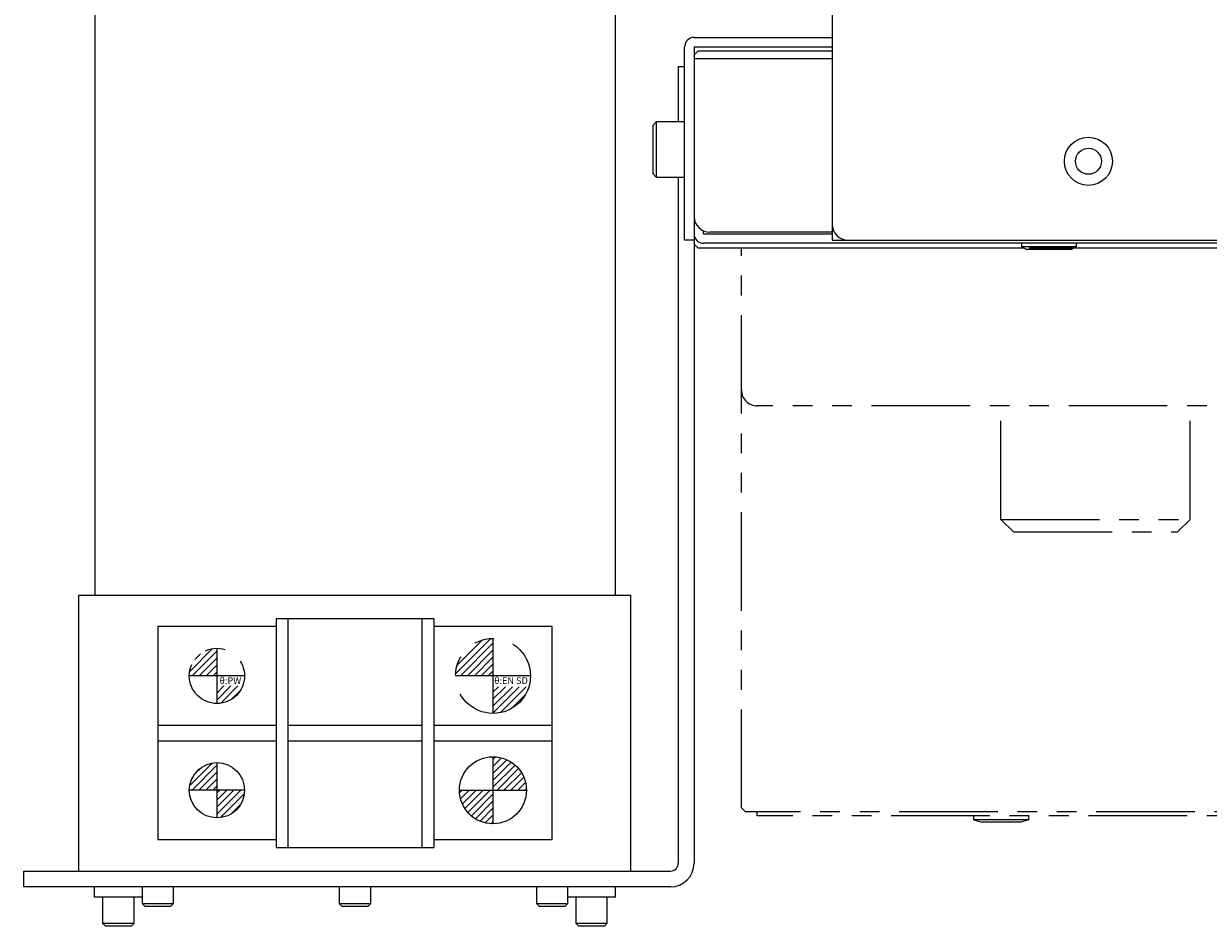
# Model space of a CAD drawing. Extents: x 21842 to 25095, y 8907 to 11374.
# Drawn here: x 23117 to 23267, y 11096 to 11211 of the extents above; entities that cross this region are included whole.
import ezdxf

# ---------------------------------------------------------------- set-up
doc = ezdxf.new("R2010")
doc.units = 0
doc.header["$MEASUREMENT"] = 0
doc.linetypes.add('CENTER2', pattern=[28.575, 19.05, -3.175, 3.175, -3.175])
doc.linetypes.add('PHANTOM', pattern=[2.5, 1.25, -0.25, 0.25, -0.25, 0.25, -0.25])
for name, color, linetype, lineweight in [('中心線', 7, 'CENTER2', 9), ('二点鎖線', 7, 'PHANTOM', 5), ('実線', 7, 'CONTINUOUS', 25), ('細線', 7, 'CONTINUOUS', 13)]:
    doc.layers.add(name, color=color, linetype=linetype, lineweight=lineweight)
doc.styles.get("Standard").update_dxf_attribs({"font": 'isocp.shx', "bigfont": 'bigfont.shx'})

msp = doc.modelspace()

# ---------------------------------------------------------------- hatches: boundary and pattern name
at = {"layer": '二点鎖線', "ltscale": 10}
h = msp.add_hatch(dxfattribs=at)
h.set_pattern_fill('ANSI31', color=256, scale=5, angle=-90, style=0)
h.set_pattern_definition([(45, (18465.5375, 18412.35215), (0.44194174, -0.44194174), [])])
h.paths.add_polyline_path([(23138.03, 11128.04, -0.414214), (23141.53, 11131.54), (23141.53, 11128.04), (23140.66, 11128.04)])
h.paths.add_polyline_path([(23141.53, 11124.54), (23141.53, 11126.76), (23144.79, 11126.76, -0.30885)])
h = msp.add_hatch(dxfattribs=at)
h.set_pattern_fill('ANSI31', color=256, scale=5, angle=-90, style=0)
h.set_pattern_definition([(45, (18500.5375, 18427.49546), (0.44194174, -0.44194174), [])])
h.paths.add_polyline_path([(23171.78, 11128.04, -0.414214), (23176.53, 11132.79), (23176.53, 11128.04), (23175.45, 11128.04)])
h.paths.add_polyline_path([(23176.53, 11123.29), (23176.53, 11126.67), (23181.08, 11126.67, -0.330785)])
at = {"layer": '細線'}
h = msp.add_hatch(dxfattribs=at)
h.set_pattern_fill('ANSI31', color=256, scale=5, style=0)
h.set_pattern_definition([(45, (14660.29835, 10181.18195), (-0.44194174, 0.44194174), [])])
h.paths.add_polyline_path([(23138.03, 11113.54, -0.414214), (23141.53, 11117.04), (23141.53, 11113.54)])
h.paths.add_polyline_path([(23141.53, 11113.54), (23145.03, 11113.54, -0.414214), (23141.53, 11110.04)])
h.paths.add_polyline_path([(23144.47, 11113.57), (23141.42, 11113.57), (23141.42, 11112.45), (23144.47, 11112.45)], flags=9)
h = msp.add_hatch(dxfattribs=at)
h.set_pattern_fill('ANSI31', color=256, scale=5, style=0)
h.set_pattern_definition([(45, (22852.7596, 30756.1836), (-0.441941738, 0.441941738), [])])
h.paths.add_polyline_path([(23180.78, 11113.54, 0.414214), (23176.53, 11117.79), (23176.53, 11113.54)])
h.paths.add_polyline_path([(23176.53, 11109.29), (23176.53, 11113.54), (23172.28, 11113.54, 0.414214)])
h.paths.add_polyline_path([(23172.27, 11113.57), (23176.65, 11113.57), (23176.65, 11112.29), (23172.27, 11112.29)], flags=9)

# ---------------------------------------------------------------- linework, layer by layer
at = {"layer": '中心線'}
for p, q in [((23141.53, 11117.04), (23141.53, 11110.04)), ((23176.53, 11117.79), (23176.53, 11109.29)), ((23145.03, 11113.54), (23138.03, 11113.54)), ((23172.28, 11113.54), (23180.78, 11113.54))]:
    msp.add_line(p, q, dxfattribs=at)
at = {"layer": '二点鎖線', "ltscale": 10}
for p, q in [((23208.03, 11111.29), (23208.03, 11182.29)), ((23332.03, 11182.29), (23208.03, 11182.29)), ((23362.03, 11162.29), (23210.03, 11162.29)), ((23240.93, 11147.89), (23240.93, 11162.29)), ((23264.93, 11147.89), (23264.93, 11162.29)), ((23240.93, 11147.89), (23264.93, 11147.89)), ((23240.93, 11147.89), (23242.53, 11146.29)), ((23264.93, 11147.89), (23263.33, 11146.29)), ((23242.53, 11146.29), (23263.33, 11146.29)), ((23141.53, 11131.54), (23141.53, 11124.54)), ((23176.53, 11132.79), (23176.53, 11123.29)), ((23145.03, 11128.04), (23138.03, 11128.04)), ((23181.28, 11128.04), (23171.78, 11128.04)), ((23208.03, 11111.29), (23208.53, 11110.79)), ((23615.53, 11110.79), (23208.53, 11110.79)), ((23210.03, 11110.29), (23210.03, 11110.79)), ((23614.53, 11110.29), (23210.03, 11110.29)), ((23237.49, 11109.79), (23237.49, 11110.29)), ((23244.49, 11109.79), (23237.49, 11109.79)), ((23237.49, 11109.79), (23238.54, 11109.49)), ((23243.44, 11109.49), (23238.54, 11109.49)), ((23244.49, 11109.79), (23243.44, 11109.49)), ((23244.49, 11109.79), (23244.49, 11110.29))]:
    msp.add_line(p, q, dxfattribs=at)
for centre, radius in [((23141.53, 11128.04), 3.5), ((23176.53, 11128.04), 4.75)]:
    msp.add_circle(centre, radius, dxfattribs=at)
msp.add_arc((23210.03, 11164.29), 2, 180, 270, dxfattribs=at)
at = {"layer": '実線'}
for p, q in [((23219.53, 11237.29), (23219.53, 11183.29)), ((23192.03, 11228.29), (23192.03, 11138.29)), ((23126.03, 11220.41), (23126.03, 11138.29)), ((23202.04, 11208.99), (23219.53, 11208.99)), ((23200.83, 11183.29), (23200.83, 11207.78)), ((23202.03, 11207.78), (23202.03, 11104.29)), ((23202.03, 11206.79), (23202.53, 11207.29)), ((23202.04, 11207.79), (23219.53, 11207.79)), ((23202.53, 11207.29), (23219.53, 11207.29)), ((23200.03, 11205.29), (23200.03, 11198.29)), ((23200.03, 11205.29), (23200.83, 11205.29)), ((23219.53, 11206.29), (23202.03, 11206.29)), ((23197.23, 11198.29), (23196.83, 11197.89)), ((23196.83, 11191.69), (23196.83, 11197.89)), ((23200.83, 11198.29), (23197.23, 11198.29)), ((23197.23, 11198.29), (23197.23, 11191.29)), ((23196.83, 11191.69), (23197.23, 11191.29)), ((23197.23, 11191.29), (23200.83, 11191.29)), ((23200.03, 11191.29), (23200.03, 11104.29)), ((23203.23, 11184.1), (23203.23, 11184.46)), ((23203.24, 11184.09), (23219.53, 11184.09)), ((23219.53, 11184.29), (23204.03, 11184.29)), ((23202.03, 11183.29), (23200.83, 11183.29)), ((23202.53, 11182.29), (23202.03, 11182.79)), ((23622.03, 11182.89), (23203.24, 11182.89)), ((23219.53, 11183.29), (23604.53, 11183.29)), ((23243.53, 11182.89), (23243.53, 11182.49)), ((23243.53, 11182.49), (23244.22, 11182.09)), ((23243.53, 11182.49), (23250.53, 11182.49)), ((23249.84, 11182.09), (23250.53, 11182.49)), ((23250.53, 11182.49), (23250.53, 11182.89)), ((23243.88, 11182.29), (23202.53, 11182.29)), ((23249.84, 11182.09), (23244.22, 11182.09)), ((23353.88, 11182.29), (23250.18, 11182.29)), ((23124.03, 11103.29), (23124.03, 11138.29)), ((23124.03, 11138.29), (23194.03, 11138.29)), ((23194.03, 11103.29), (23194.03, 11138.29)), ((23149.03, 11135.29), (23149.03, 11106.29)), ((23169.03, 11135.29), (23149.03, 11135.29)), ((23150.53, 11135.29), (23150.53, 11106.29)), ((23167.53, 11135.29), (23167.53, 11106.29)), ((23169.03, 11135.29), (23169.03, 11106.29)), ((23134.03, 11134.29), (23134.03, 11107.29)), ((23149.03, 11134.29), (23134.03, 11134.29)), ((23184.03, 11134.29), (23169.03, 11134.29)), ((23184.03, 11107.29), (23184.03, 11134.29)), ((23134.03, 11121.79), (23149.03, 11121.79)), ((23150.53, 11121.79), (23167.53, 11121.79)), ((23169.03, 11121.79), (23184.03, 11121.79)), ((23134.03, 11119.79), (23149.03, 11119.79)), ((23150.53, 11119.79), (23167.53, 11119.79)), ((23169.03, 11119.79), (23184.03, 11119.79)), ((23134.03, 11107.29), (23149.03, 11107.29)), ((23149.03, 11106.29), (23169.03, 11106.29)), ((23169.03, 11107.29), (23184.03, 11107.29)), ((23117.03, 11101.29), (23117.03, 11103.29)), ((23117.03, 11103.29), (23199.03, 11103.29)), ((23199.03, 11101.29), (23117.03, 11101.29)), ((23125.98, 11101.29), (23125.98, 11099.99)), ((23132.03, 11099.99), (23125.98, 11099.99)), ((23127.03, 11099.99), (23127.03, 11096.67)), ((23131.03, 11096.67), (23131.03, 11099.99)), ((23132.03, 11101.29), (23132.03, 11099.17)), ((23136.03, 11099.17), (23136.03, 11101.29)), ((23157.03, 11101.29), (23157.03, 11099.17)), ((23161.03, 11099.17), (23161.03, 11101.29)), ((23182.03, 11101.29), (23182.03, 11099.17)), ((23186.03, 11099.17), (23186.03, 11101.29)), ((23192.08, 11099.99), (23186.03, 11099.99)), ((23187.03, 11099.99), (23187.03, 11096.67)), ((23191.03, 11096.67), (23191.03, 11099.99)), ((23192.08, 11099.99), (23192.08, 11101.29)), ((23132.03, 11099.17), (23132.41, 11098.79)), ((23132.03, 11099.17), (23136.03, 11099.17)), ((23135.65, 11098.79), (23132.41, 11098.79)), ((23135.65, 11098.79), (23136.03, 11099.17)), ((23157.03, 11099.17), (23157.41, 11098.79)), ((23157.03, 11099.17), (23161.03, 11099.17)), ((23160.65, 11098.79), (23157.41, 11098.79)), ((23160.65, 11098.79), (23161.03, 11099.17)), ((23182.03, 11099.17), (23182.41, 11098.79)), ((23182.03, 11099.17), (23186.03, 11099.17)), ((23185.65, 11098.79), (23182.41, 11098.79)), ((23185.65, 11098.79), (23186.03, 11099.17)), ((23127.03, 11096.67), (23127.41, 11096.29)), ((23127.03, 11096.67), (23131.03, 11096.67)), ((23130.65, 11096.29), (23127.41, 11096.29)), ((23130.65, 11096.29), (23131.03, 11096.67)), ((23187.03, 11096.67), (23187.41, 11096.29)), ((23187.03, 11096.67), (23191.03, 11096.67)), ((23190.65, 11096.29), (23187.41, 11096.29)), ((23190.65, 11096.29), (23191.03, 11096.67))]:
    msp.add_line(p, q, dxfattribs=at)
for centre, radius in [((23252.03, 11193.29), 3.05), ((23252.03, 11193.29), 1.65), ((23141.53, 11113.54), 3.5), ((23176.53, 11113.54), 4.25)]:
    msp.add_circle(centre, radius, dxfattribs=at)
for centre, radius, start, end in [((23202.04, 11207.78), 1.21, 90, 180), ((23202.04, 11207.78), 0.01, 90, 180), ((23204.03, 11186.29), 2, 180, 270), ((23203.24, 11184.1), 1.21, 180, 270), ((23203.24, 11184.1), 0.01, 180, 270), ((23221.53, 11185.29), 2, 180, 270), ((23199.03, 11104.29), 1, 270, 0), ((23199.03, 11104.29), 3, 270, 0)]:
    msp.add_arc(centre, radius, start, end, dxfattribs=at)

# ---------------------------------------------------------------- texts
at = {"layer": '二点鎖線', "ltscale": 10, "char_height": 0.85, "attachment_point": 3}
for s, insert, width in [('θ:PW', (23144.61, 11127.86), 6.7305), ('θ:EN SD', (23180.95, 11127.86), 7.6343)]:
    msp.add_mtext(s, dxfattribs=dict(at, insert=insert, width=width))

doc.saveas('drawing.dxf')
